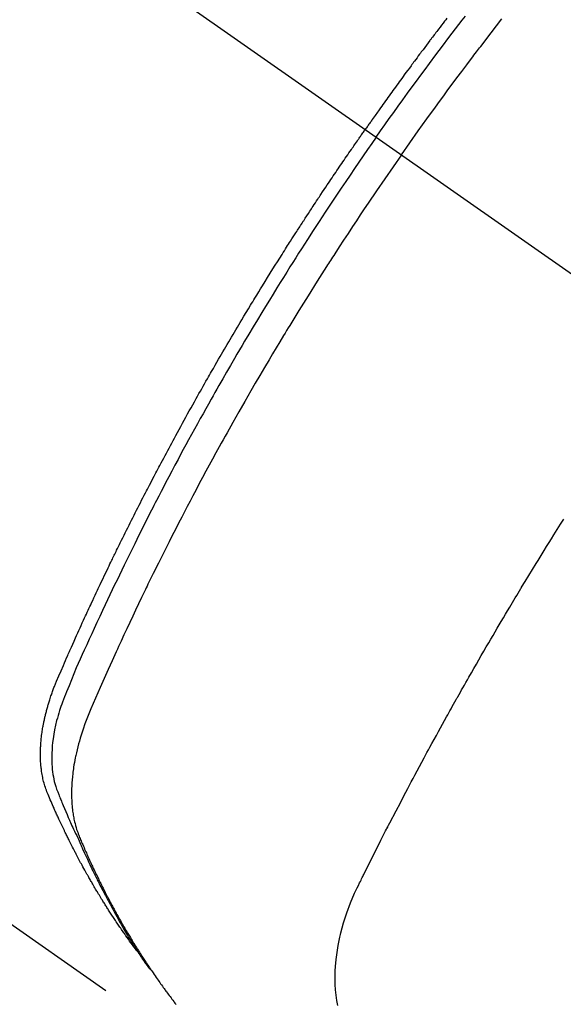
# Model space of a CAD drawing. Extents: x 28111 to 54233, y -10810 to -2410.
# Drawn here: x 43772 to 43787, y -3895 to -3868 of the extents above; entities that cross this region are included whole.
import ezdxf

# ---------------------------------------------------------------- set-up
doc = ezdxf.new("R2010")
doc.units = 0
doc.header["$LTSCALE"] = 50
doc.header["$MEASUREMENT"] = 0
doc.linetypes.add('CENTER2', pattern=[1.125, 0.75, -0.125, 0.125, -0.125])
doc.linetypes.add('HIDDEN', pattern=[0.375, 0.25, -0.125])
doc.layers.get('0').update_dxf_attribs({"linetype": 'CONTINUOUS'})
doc.layers.add('150-機器', color=8, linetype='CONTINUOUS')
doc.layers.add('160-文字', color=254, linetype='CONTINUOUS')
doc.styles.add('KH001', font='txt')
doc.dimstyles.new('KH1xx030', dxfattribs={"dimscale": 30, "dimtxt": 2, "dimasz": 0.6, "dimexe": 0.3, "dimexo": 1.2, "dimgap": 0.5, "dimtad": 3, "dimdec": 1, "dimdsep": 46, "dimlunit": 6, "dimtxsty": 'KH001', "dimblk": 'DOT', "dimcen": 1, "dimdle": 1, "dimclrd": 256, "dimclre": 256, "dimclrt": 256, "dimadec": 0, "dimazin": 0, "dimtfac": 1, "dimtdec": 1, "dimtix": 1, "dimtmove": 2, "dimatfit": 3, "dimldrblk": 'CLOSEDBLANK', "dimfxl": 1, "dimtolj": 1, "dimtzin": 0, "dimlwd": -1, "dimlwe": -1, "dimarcsym": 0})

# ---------------------------------------------------------------- blocks, each defined once
blk = doc.blocks.new('_ClosedBlank')
at = {"color": 0, "linetype": 'ByBlock', "lineweight": -2}
for p, q in [((-1, 0.1667), (0, 0)), ((-1, 0.1667), (-1, -0.1667)), ((0, 0), (-1, -0.1667))]:
    blk.add_line(p, q, dxfattribs=at)
blk = doc.blocks.new('_Dot')
at = {"color": 0, "linetype": 'ByBlock', "lineweight": -2}
blk.add_line((-0.5, 0), (-1, 0), dxfattribs=at)
at = {"color": 0, "linetype": 'ByBlock', "const_width": 0.5}
blk.add_lwpolyline([(-0.25, 0, 1), (0.25, 0, 1)], format="xyb", close=True, dxfattribs=at)

msp = doc.modelspace()

# ---------------------------------------------------------------- linework, layer by layer
at = {"layer": '150-機器', "color": 13, "linetype": 'CENTER2'}
msp.add_line((43577.064, -3728.223), (43821.082, -3899.087), dxfattribs=at)
at = {"layer": '150-機器', "color": 13, "linetype": 'HIDDEN'}
msp.add_line((43718.024, -3854.927), (43778.367, -3897.18), dxfattribs=at)
for points in [[(43783.493, -3868.247), (43783.463, -3868.286), (43783.434, -3868.325), (43783.393, -3868.378), (43783.353, -3868.431), (43783.313, -3868.484), (43783.272, -3868.537), (43783.249, -3868.567), (43783.225, -3868.598), (43783.202, -3868.629), (43783.179, -3868.66), (43783.155, -3868.69), (43783.132, -3868.721), (43783.109, -3868.751), (43783.086, -3868.782), (43783.074, -3868.798), (43783.063, -3868.813), (43783.051, -3868.828), (43783.04, -3868.844), (43782.994, -3868.906), (43782.948, -3868.967), (43782.902, -3869.028), (43782.856, -3869.09), (43782.833, -3869.121), (43782.809, -3869.151), (43782.786, -3869.182), (43782.763, -3869.213), (43782.729, -3869.259), (43782.694, -3869.305), (43782.66, -3869.351), (43782.626, -3869.397), (43782.603, -3869.428), (43782.58, -3869.459), (43782.557, -3869.49), (43782.534, -3869.521), (43782.489, -3869.583), (43782.443, -3869.644), (43782.398, -3869.706), (43782.353, -3869.768), (43782.319, -3869.814), (43782.285, -3869.861), (43782.251, -3869.908), (43782.217, -3869.954), (43782.184, -3870.001), (43782.15, -3870.047), (43782.116, -3870.094), (43782.082, -3870.141), (43782.048, -3870.187), (43782.014, -3870.234), (43781.98, -3870.28), (43781.947, -3870.327), (43781.913, -3870.374), (43781.88, -3870.421), (43781.846, -3870.468), (43781.813, -3870.515), (43781.78, -3870.561), (43781.746, -3870.608), (43781.713, -3870.655), (43781.68, -3870.701), (43781.657, -3870.733), (43781.635, -3870.764), (43781.613, -3870.795), (43781.591, -3870.827), (43781.566, -3870.861), (43781.542, -3870.896), (43781.517, -3870.93), (43781.493, -3870.965), (43781.478, -3870.985), (43781.464, -3871.006), (43781.45, -3871.026), (43781.435, -3871.046), (43781.419, -3871.07), (43781.402, -3871.093), (43781.385, -3871.117), (43781.369, -3871.14), (43781.352, -3871.163), (43781.336, -3871.187), (43781.32, -3871.21), (43781.303, -3871.234)], [(43781.597, -3871.439), (43781.715, -3871.273), (43781.832, -3871.107), (43781.949, -3870.941), (43782.067, -3870.776), (43782.19, -3870.604), (43782.314, -3870.433), (43782.438, -3870.262), (43782.562, -3870.092), (43782.677, -3869.934), (43782.793, -3869.776), (43782.909, -3869.618), (43783.026, -3869.461), (43783.2, -3869.227), (43783.375, -3868.994), (43783.551, -3868.762), (43783.728, -3868.531), (43783.816, -3868.416), (43783.905, -3868.301), (43783.993, -3868.187)], [(43782.274, -3871.913), (43782.501, -3871.592), (43782.729, -3871.271), (43782.958, -3870.951), (43783.188, -3870.632), (43783.3, -3870.478), (43783.412, -3870.325), (43783.525, -3870.172), (43783.638, -3870.02), (43783.767, -3869.846), (43783.897, -3869.672), (43784.028, -3869.498), (43784.158, -3869.325), (43784.191, -3869.282), (43784.223, -3869.238), (43784.256, -3869.195), (43784.289, -3869.152), (43784.317, -3869.115), (43784.346, -3869.078), (43784.374, -3869.04), (43784.403, -3869.003), (43784.688, -3868.633), (43784.975, -3868.264)], [(43775.175, -3893.29), (43775.133, -3893.237), (43775.092, -3893.183), (43775.051, -3893.13), (43775.011, -3893.076), (43774.977, -3893.03), (43774.944, -3892.983), (43774.911, -3892.937), (43774.879, -3892.891), (43774.865, -3892.871), (43774.851, -3892.852), (43774.838, -3892.832), (43774.824, -3892.813), (43774.803, -3892.782), (43774.781, -3892.751), (43774.759, -3892.72), (43774.738, -3892.688), (43774.719, -3892.661), (43774.7, -3892.634), (43774.681, -3892.606), (43774.662, -3892.578), (43774.641, -3892.547), (43774.62, -3892.515), (43774.599, -3892.483), (43774.578, -3892.451), (43774.541, -3892.395), (43774.504, -3892.339), (43774.467, -3892.284), (43774.431, -3892.228), (43774.415, -3892.203), (43774.4, -3892.179), (43774.385, -3892.155), (43774.369, -3892.131), (43774.354, -3892.107), (43774.338, -3892.082), (43774.323, -3892.058), (43774.308, -3892.033), (43774.292, -3892.008), (43774.277, -3891.984), (43774.262, -3891.959), (43774.247, -3891.934), (43774.236, -3891.918), (43774.226, -3891.902), (43774.216, -3891.885), (43774.206, -3891.869), (43774.186, -3891.836), (43774.166, -3891.803), (43774.146, -3891.77), (43774.127, -3891.737), (43774.111, -3891.712), (43774.096, -3891.687), (43774.081, -3891.662), (43774.066, -3891.637), (43774.046, -3891.604), (43774.027, -3891.571), (43774.007, -3891.537), (43773.988, -3891.504), (43773.973, -3891.478), (43773.959, -3891.453), (43773.944, -3891.428), (43773.929, -3891.403), (43773.915, -3891.378), (43773.9, -3891.352), (43773.886, -3891.327), (43773.871, -3891.301), (43773.862, -3891.284), (43773.852, -3891.267), (43773.843, -3891.25), (43773.833, -3891.233), (43773.823, -3891.216), (43773.814, -3891.199), (43773.805, -3891.182), (43773.795, -3891.165), (43773.771, -3891.123), (43773.748, -3891.08), (43773.724, -3891.037), (43773.701, -3890.994), (43773.682, -3890.96), (43773.663, -3890.926), (43773.645, -3890.891), (43773.626, -3890.857), (43773.608, -3890.822), (43773.589, -3890.787), (43773.571, -3890.752), (43773.552, -3890.718), (43773.541, -3890.696), (43773.53, -3890.674), (43773.518, -3890.652), (43773.507, -3890.63), (43773.487, -3890.591), (43773.467, -3890.551), (43773.447, -3890.512), (43773.427, -3890.473), (43773.409, -3890.437), (43773.391, -3890.402), (43773.373, -3890.367), (43773.355, -3890.331), (43773.342, -3890.305), (43773.329, -3890.278), (43773.316, -3890.252), (43773.303, -3890.225), (43773.29, -3890.198), (43773.276, -3890.171), (43773.263, -3890.145), (43773.25, -3890.118), (43773.242, -3890.1), (43773.233, -3890.082), (43773.225, -3890.064), (43773.216, -3890.046), (43773.182, -3889.974), (43773.148, -3889.902), (43773.114, -3889.83), (43773.08, -3889.757), (43773.068, -3889.73), (43773.055, -3889.703), (43773.043, -3889.676), (43773.031, -3889.649), (43773.018, -3889.621), (43773.006, -3889.594), (43772.993, -3889.567), (43772.981, -3889.539), (43772.973, -3889.521), (43772.964, -3889.502), (43772.956, -3889.484), (43772.948, -3889.466), (43772.928, -3889.419), (43772.908, -3889.373), (43772.888, -3889.327), (43772.868, -3889.281), (43772.848, -3889.235), (43772.828, -3889.189), (43772.808, -3889.142), (43772.789, -3889.096), (43772.773, -3889.057), (43772.757, -3889.019), (43772.742, -3888.981), (43772.728, -3888.942), (43772.715, -3888.904), (43772.702, -3888.865), (43772.691, -3888.826), (43772.68, -3888.787), (43772.67, -3888.749), (43772.661, -3888.711), (43772.652, -3888.673), (43772.644, -3888.635), (43772.636, -3888.595), (43772.628, -3888.555), (43772.622, -3888.515), (43772.615, -3888.475), (43772.612, -3888.447), (43772.608, -3888.418), (43772.605, -3888.389), (43772.602, -3888.361), (43772.597, -3888.312), (43772.593, -3888.262), (43772.589, -3888.213), (43772.586, -3888.164), (43772.585, -3888.13), (43772.584, -3888.096), (43772.584, -3888.063), (43772.583, -3888.029), (43772.583, -3887.991), (43772.584, -3887.953), (43772.585, -3887.915), (43772.586, -3887.877), (43772.587, -3887.849), (43772.588, -3887.821), (43772.59, -3887.793), (43772.591, -3887.765), (43772.595, -3887.711), (43772.599, -3887.658), (43772.605, -3887.604), (43772.611, -3887.55), (43772.616, -3887.51), (43772.621, -3887.47), (43772.627, -3887.43), (43772.633, -3887.39), (43772.638, -3887.357), (43772.643, -3887.323), (43772.648, -3887.29), (43772.654, -3887.257), (43772.658, -3887.234), (43772.663, -3887.212), (43772.667, -3887.189), (43772.672, -3887.167), (43772.677, -3887.14), (43772.682, -3887.114), (43772.688, -3887.088), (43772.693, -3887.061), (43772.698, -3887.039), (43772.704, -3887.016), (43772.709, -3886.993), (43772.715, -3886.97), (43772.721, -3886.943), (43772.728, -3886.917), (43772.735, -3886.89), (43772.742, -3886.863), (43772.749, -3886.836), (43772.756, -3886.808), (43772.764, -3886.781), (43772.771, -3886.754), (43772.778, -3886.731), (43772.784, -3886.708), (43772.791, -3886.684), (43772.798, -3886.661), (43772.806, -3886.634), (43772.815, -3886.607), (43772.823, -3886.58), (43772.832, -3886.553), (43772.843, -3886.518), (43772.854, -3886.483), (43772.866, -3886.448), (43772.878, -3886.414), (43772.887, -3886.387), (43772.897, -3886.36), (43772.907, -3886.333), (43772.917, -3886.306), (43772.927, -3886.279), (43772.937, -3886.252), (43772.947, -3886.225), (43772.957, -3886.198), (43773.014, -3886.054), (43773.074, -3885.912), (43773.136, -3885.77), (43773.199, -3885.629), (43773.228, -3885.562), (43773.258, -3885.494), (43773.287, -3885.427), (43773.316, -3885.36), (43773.331, -3885.326), (43773.346, -3885.292), (43773.361, -3885.258), (43773.376, -3885.225), (43773.413, -3885.14), (43773.45, -3885.056), (43773.488, -3884.973), (43773.526, -3884.889), (43773.556, -3884.821), (43773.586, -3884.754), (43773.617, -3884.687), (43773.647, -3884.62), (43773.678, -3884.552), (43773.708, -3884.485), (43773.739, -3884.417), (43773.77, -3884.35), (43773.793, -3884.3), (43773.816, -3884.249), (43773.839, -3884.199), (43773.863, -3884.148), (43773.886, -3884.098), (43773.909, -3884.048), (43773.933, -3883.997), (43773.956, -3883.947), (43773.988, -3883.88), (43774.019, -3883.812), (43774.05, -3883.745), (43774.082, -3883.677), (43774.09, -3883.66), (43774.097, -3883.644), (43774.105, -3883.627), (43774.113, -3883.61), (43774.137, -3883.559), (43774.161, -3883.509), (43774.185, -3883.459), (43774.209, -3883.408), (43774.257, -3883.307), (43774.305, -3883.207), (43774.353, -3883.106), (43774.402, -3883.005), (43774.426, -3882.955), (43774.45, -3882.904), (43774.474, -3882.854), (43774.499, -3882.804), (43774.515, -3882.77), (43774.531, -3882.736), (43774.547, -3882.703), (43774.564, -3882.669), (43774.58, -3882.636), (43774.596, -3882.602), (43774.613, -3882.569), (43774.629, -3882.535), (43774.654, -3882.484), (43774.679, -3882.434), (43774.704, -3882.383), (43774.728, -3882.333), (43774.762, -3882.266), (43774.795, -3882.199), (43774.828, -3882.131), (43774.862, -3882.064), (43774.895, -3881.997), (43774.928, -3881.93), (43774.962, -3881.862), (43774.995, -3881.795), (43775.029, -3881.728), (43775.063, -3881.661), (43775.097, -3881.594), (43775.131, -3881.527), (43775.165, -3881.46), (43775.199, -3881.393), (43775.233, -3881.326), (43775.267, -3881.26), (43775.301, -3881.193), (43775.335, -3881.126), (43775.37, -3881.059), (43775.404, -3880.992), (43775.43, -3880.942), (43775.456, -3880.891), (43775.482, -3880.841), (43775.509, -3880.791), (43775.552, -3880.708), (43775.595, -3880.624), (43775.639, -3880.541), (43775.682, -3880.457), (43775.709, -3880.407), (43775.735, -3880.357), (43775.761, -3880.307), (43775.787, -3880.257), (43775.823, -3880.19), (43775.858, -3880.123), (43775.894, -3880.057), (43775.929, -3879.99), (43775.965, -3879.923), (43776.001, -3879.857), (43776.036, -3879.79), (43776.072, -3879.723), (43776.108, -3879.657), (43776.144, -3879.59), (43776.18, -3879.524), (43776.216, -3879.457), (43776.261, -3879.374), (43776.307, -3879.291), (43776.352, -3879.208), (43776.398, -3879.125), (43776.443, -3879.041), (43776.489, -3878.958), (43776.535, -3878.875), (43776.58, -3878.792), (43776.626, -3878.709), (43776.672, -3878.627), (43776.719, -3878.544), (43776.765, -3878.461), (43776.802, -3878.395), (43776.839, -3878.328), (43776.877, -3878.262), (43776.914, -3878.196), (43776.952, -3878.129), (43776.99, -3878.063), (43777.027, -3877.996), (43777.065, -3877.93), (43777.093, -3877.88), (43777.122, -3877.831), (43777.15, -3877.781), (43777.178, -3877.732), (43777.226, -3877.649), (43777.273, -3877.566), (43777.321, -3877.483), (43777.368, -3877.401), (43777.407, -3877.335), (43777.445, -3877.269), (43777.484, -3877.203), (43777.523, -3877.137), (43777.561, -3877.072), (43777.6, -3877.006), (43777.638, -3876.94), (43777.677, -3876.874), (43777.715, -3876.808), (43777.754, -3876.742), (43777.793, -3876.677), (43777.831, -3876.611), (43777.87, -3876.545), (43777.91, -3876.48), (43777.949, -3876.415), (43777.988, -3876.349), (43778.047, -3876.251), (43778.106, -3876.152), (43778.165, -3876.054), (43778.224, -3875.956), (43778.254, -3875.907), (43778.284, -3875.858), (43778.313, -3875.809), (43778.343, -3875.76), (43778.393, -3875.679), (43778.443, -3875.597), (43778.493, -3875.516), (43778.543, -3875.434), (43778.614, -3875.32), (43778.684, -3875.206), (43778.755, -3875.093), (43778.826, -3874.979), (43778.887, -3874.882), (43778.948, -3874.784), (43779.009, -3874.687), (43779.07, -3874.589), (43779.101, -3874.541), (43779.132, -3874.492), (43779.163, -3874.443), (43779.194, -3874.394), (43779.22, -3874.353), (43779.246, -3874.312), (43779.272, -3874.271), (43779.299, -3874.23), (43779.334, -3874.174), (43779.37, -3874.118), (43779.406, -3874.062), (43779.442, -3874.006), (43779.463, -3873.974), (43779.484, -3873.941), (43779.505, -3873.908), (43779.526, -3873.876), (43779.547, -3873.844), (43779.568, -3873.811), (43779.588, -3873.779), (43779.609, -3873.747), (43779.62, -3873.731), (43779.631, -3873.715), (43779.641, -3873.699), (43779.652, -3873.683), (43779.694, -3873.618), (43779.736, -3873.554), (43779.778, -3873.49), (43779.82, -3873.425), (43779.841, -3873.393), (43779.862, -3873.361), (43779.883, -3873.329), (43779.904, -3873.297), (43779.935, -3873.248), (43779.967, -3873.2), (43779.999, -3873.152), (43780.03, -3873.104), (43780.051, -3873.072), (43780.073, -3873.04), (43780.094, -3873.008), (43780.115, -3872.976), (43780.157, -3872.912), (43780.2, -3872.848), (43780.242, -3872.785), (43780.285, -3872.721), (43780.317, -3872.673), (43780.349, -3872.625), (43780.382, -3872.578), (43780.414, -3872.53), (43780.446, -3872.482), (43780.478, -3872.434), (43780.511, -3872.387), (43780.543, -3872.339), (43780.575, -3872.291), (43780.607, -3872.243), (43780.639, -3872.196), (43780.672, -3872.148), (43780.704, -3872.1), (43780.737, -3872.053), (43780.769, -3872.006), (43780.802, -3871.958), (43780.835, -3871.911), (43780.867, -3871.864), (43780.9, -3871.816), (43780.932, -3871.769), (43780.954, -3871.737), (43780.976, -3871.706), (43780.998, -3871.674), (43781.019, -3871.643), (43781.043, -3871.608), (43781.068, -3871.573), (43781.092, -3871.538), (43781.116, -3871.503), (43781.13, -3871.483), (43781.144, -3871.462), (43781.158, -3871.442), (43781.172, -3871.422), (43781.189, -3871.398), (43781.205, -3871.374), (43781.222, -3871.351), (43781.238, -3871.327), (43781.254, -3871.304), (43781.271, -3871.28), (43781.287, -3871.257), (43781.303, -3871.234)], [(43781.597, -3871.439), (43781.481, -3871.606), (43781.365, -3871.773), (43781.25, -3871.94), (43781.134, -3872.108), (43781.015, -3872.282), (43780.897, -3872.457), (43780.779, -3872.631), (43780.661, -3872.806), (43780.552, -3872.969), (43780.443, -3873.132), (43780.335, -3873.295), (43780.227, -3873.458), (43780.067, -3873.702), (43779.908, -3873.946), (43779.75, -3874.191), (43779.593, -3874.436), (43779.515, -3874.559), (43779.438, -3874.681), (43779.36, -3874.803), (43779.283, -3874.926), (43779.195, -3875.065), (43779.108, -3875.205), (43779.02, -3875.345), (43778.933, -3875.486), (43778.831, -3875.652), (43778.729, -3875.818), (43778.627, -3875.985), (43778.526, -3876.151), (43778.41, -3876.344), (43778.294, -3876.537), (43778.178, -3876.73), (43778.063, -3876.923), (43777.995, -3877.039), (43777.927, -3877.155), (43777.859, -3877.271), (43777.791, -3877.387), (43777.686, -3877.568), (43777.581, -3877.749), (43777.477, -3877.931), (43777.373, -3878.113), (43777.321, -3878.204), (43777.27, -3878.295), (43777.218, -3878.386), (43777.167, -3878.477), (43777.093, -3878.607), (43777.02, -3878.737), (43776.948, -3878.867), (43776.875, -3878.997), (43776.796, -3879.141), (43776.717, -3879.284), (43776.639, -3879.428), (43776.56, -3879.572), (43776.49, -3879.703), (43776.419, -3879.833), (43776.348, -3879.964), (43776.278, -3880.095), (43776.194, -3880.252), (43776.111, -3880.409), (43776.028, -3880.566), (43775.945, -3880.724), (43775.883, -3880.842), (43775.822, -3880.961), (43775.761, -3881.079), (43775.7, -3881.198), (43775.666, -3881.263), (43775.632, -3881.329), (43775.599, -3881.395), (43775.565, -3881.461), (43775.452, -3881.685), (43775.339, -3881.909), (43775.227, -3882.133), (43775.115, -3882.358), (43775.044, -3882.503), (43774.973, -3882.648), (43774.902, -3882.794), (43774.831, -3882.939), (43774.767, -3883.071), (43774.703, -3883.204), (43774.64, -3883.336), (43774.576, -3883.468), (43774.513, -3883.601), (43774.45, -3883.733), (43774.387, -3883.865), (43774.325, -3883.998), (43774.25, -3884.157), (43774.176, -3884.316), (43774.101, -3884.475), (43774.028, -3884.634), (43773.961, -3884.78), (43773.894, -3884.926), (43773.828, -3885.072), (43773.761, -3885.218), (43773.707, -3885.337), (43773.653, -3885.457), (43773.599, -3885.576), (43773.547, -3885.696), (43773.481, -3885.856), (43773.416, -3886.016), (43773.352, -3886.176), (43773.287, -3886.336), (43773.259, -3886.406), (43773.23, -3886.476), (43773.202, -3886.546), (43773.174, -3886.616), (43773.154, -3886.673), (43773.134, -3886.729), (43773.115, -3886.786), (43773.096, -3886.843), (43773.075, -3886.91), (43773.055, -3886.977), (43773.037, -3887.044), (43773.019, -3887.111), (43772.99, -3887.232), (43772.964, -3887.354), (43772.942, -3887.476), (43772.923, -3887.6), (43772.911, -3887.696), (43772.901, -3887.792), (43772.894, -3887.888), (43772.889, -3887.985), (43772.887, -3888.058), (43772.887, -3888.132), (43772.888, -3888.205), (43772.891, -3888.278), (43772.895, -3888.349), (43772.902, -3888.42), (43772.91, -3888.49), (43772.92, -3888.56), (43772.93, -3888.621), (43772.941, -3888.682), (43772.954, -3888.743), (43772.97, -3888.802), (43772.993, -3888.877), (43773.019, -3888.951), (43773.047, -3889.024), (43773.076, -3889.097), (43773.09, -3889.131), (43773.103, -3889.165), (43773.117, -3889.199), (43773.131, -3889.233), (43773.147, -3889.272), (43773.162, -3889.311), (43773.178, -3889.35), (43773.194, -3889.389), (43773.228, -3889.471), (43773.263, -3889.552), (43773.297, -3889.633), (43773.332, -3889.714), (43773.347, -3889.747), (43773.361, -3889.78), (43773.376, -3889.813), (43773.39, -3889.847), (43773.41, -3889.892), (43773.43, -3889.937), (43773.451, -3889.982), (43773.472, -3890.027), (43773.5, -3890.084), (43773.529, -3890.141), (43773.558, -3890.198), (43773.585, -3890.255), (43773.605, -3890.299), (43773.624, -3890.344), (43773.643, -3890.388), (43773.662, -3890.433), (43773.676, -3890.464), (43773.69, -3890.495), (43773.703, -3890.526), (43773.717, -3890.557), (43773.759, -3890.649), (43773.8, -3890.741), (43773.843, -3890.832), (43773.885, -3890.924), (43773.907, -3890.972), (43773.93, -3891.019), (43773.953, -3891.067), (43773.975, -3891.115), (43773.992, -3891.149), (43774.009, -3891.183), (43774.026, -3891.218), (43774.042, -3891.252), (43774.059, -3891.286), (43774.076, -3891.32), (43774.093, -3891.354), (43774.11, -3891.388), (43774.134, -3891.435), (43774.157, -3891.482), (43774.181, -3891.528), (43774.205, -3891.575), (43774.231, -3891.626), (43774.257, -3891.676), (43774.283, -3891.727), (43774.31, -3891.778), (43774.328, -3891.811), (43774.345, -3891.844), (43774.363, -3891.878), (43774.381, -3891.911), (43774.398, -3891.945), (43774.416, -3891.978), (43774.434, -3892.012), (43774.452, -3892.045), (43774.469, -3892.078), (43774.487, -3892.111), (43774.505, -3892.144), (43774.524, -3892.177), (43774.56, -3892.243), (43774.596, -3892.309), (43774.632, -3892.375), (43774.669, -3892.441), (43774.683, -3892.465), (43774.696, -3892.49), (43774.71, -3892.514), (43774.724, -3892.539), (43774.747, -3892.58), (43774.77, -3892.621), (43774.793, -3892.662), (43774.817, -3892.702), (43774.843, -3892.747), (43774.869, -3892.791), (43774.895, -3892.836), (43774.921, -3892.88), (43774.952, -3892.932), (43774.983, -3892.984), (43775.015, -3893.036), (43775.046, -3893.087), (43775.061, -3893.111), (43775.076, -3893.134), (43775.09, -3893.157), (43775.105, -3893.181), (43775.135, -3893.227), (43775.165, -3893.274), (43775.195, -3893.321), (43775.225, -3893.367), (43775.248, -3893.402), (43775.271, -3893.436), (43775.294, -3893.471), (43775.318, -3893.505), (43775.333, -3893.528), (43775.349, -3893.55), (43775.365, -3893.573), (43775.381, -3893.595), (43775.415, -3893.643), (43775.45, -3893.691), (43775.485, -3893.739), (43775.52, -3893.786)], [(43782.274, -3871.913), (43782.05, -3872.237), (43781.826, -3872.561), (43781.604, -3872.885), (43781.382, -3873.211), (43781.276, -3873.368), (43781.171, -3873.526), (43781.066, -3873.684), (43780.961, -3873.842), (43780.842, -3874.023), (43780.723, -3874.205), (43780.604, -3874.387), (43780.486, -3874.569), (43780.457, -3874.614), (43780.427, -3874.66), (43780.398, -3874.705), (43780.369, -3874.751), (43780.343, -3874.79), (43780.318, -3874.83), (43780.293, -3874.869), (43780.268, -3874.909), (43780.017, -3875.304), (43779.768, -3875.699), (43779.522, -3876.096), (43779.277, -3876.494), (43779.235, -3876.563), (43779.193, -3876.633), (43779.151, -3876.702), (43779.109, -3876.771), (43779.011, -3876.933), (43778.914, -3877.095), (43778.817, -3877.257), (43778.72, -3877.42), (43778.597, -3877.629), (43778.474, -3877.838), (43778.352, -3878.047), (43778.23, -3878.257), (43778.069, -3878.537), (43777.909, -3878.818), (43777.751, -3879.099), (43777.593, -3879.381), (43777.541, -3879.474), (43777.489, -3879.568), (43777.437, -3879.662), (43777.385, -3879.756), (43777.295, -3879.921), (43777.204, -3880.085), (43777.115, -3880.25), (43777.026, -3880.415), (43776.937, -3880.58), (43776.849, -3880.745), (43776.761, -3880.911), (43776.674, -3881.076), (43776.599, -3881.218), (43776.525, -3881.36), (43776.451, -3881.502), (43776.377, -3881.644), (43776.292, -3881.81), (43776.207, -3881.976), (43776.122, -3882.142), (43776.037, -3882.308), (43775.894, -3882.593), (43775.752, -3882.878), (43775.611, -3883.163), (43775.471, -3883.449), (43775.448, -3883.497), (43775.425, -3883.544), (43775.402, -3883.592), (43775.379, -3883.64), (43775.299, -3883.806), (43775.219, -3883.973), (43775.139, -3884.14), (43775.06, -3884.307), (43774.982, -3884.474), (43774.903, -3884.641), (43774.826, -3884.808), (43774.748, -3884.975), (43774.715, -3885.047), (43774.682, -3885.119), (43774.649, -3885.191), (43774.616, -3885.263), (43774.508, -3885.501), (43774.401, -3885.741), (43774.294, -3885.98), (43774.188, -3886.219), (43774.124, -3886.362), (43774.062, -3886.506), (43774, -3886.65), (43773.939, -3886.794), (43773.883, -3886.929), (43773.83, -3887.064), (43773.778, -3887.201), (43773.729, -3887.338), (43773.702, -3887.418), (43773.677, -3887.498), (43773.652, -3887.578), (43773.629, -3887.659), (43773.607, -3887.738), (43773.587, -3887.817), (43773.567, -3887.896), (43773.549, -3887.975), (43773.541, -3888.01), (43773.533, -3888.044), (43773.526, -3888.078), (43773.518, -3888.113), (43773.506, -3888.175), (43773.494, -3888.238), (43773.484, -3888.301), (43773.474, -3888.364), (43773.468, -3888.406), (43773.462, -3888.449), (43773.456, -3888.491), (43773.451, -3888.534), (43773.442, -3888.617), (43773.434, -3888.7), (43773.427, -3888.784), (43773.422, -3888.867), (43773.419, -3888.934), (43773.418, -3889.001), (43773.417, -3889.068), (43773.418, -3889.136), (43773.419, -3889.191), (43773.422, -3889.247), (43773.425, -3889.303), (43773.429, -3889.359), (43773.433, -3889.404), (43773.437, -3889.45), (43773.442, -3889.496), (43773.448, -3889.541), (43773.453, -3889.578), (43773.458, -3889.614), (43773.464, -3889.65), (43773.471, -3889.686), (43773.477, -3889.721), (43773.484, -3889.756), (43773.492, -3889.791), (43773.5, -3889.826), (43773.512, -3889.878), (43773.526, -3889.93), (43773.54, -3889.982), (43773.556, -3890.034), (43773.569, -3890.073), (43773.583, -3890.111), (43773.597, -3890.15), (43773.611, -3890.188), (43773.624, -3890.218), (43773.636, -3890.248), (43773.649, -3890.279), (43773.661, -3890.309), (43773.676, -3890.342), (43773.69, -3890.375), (43773.704, -3890.409), (43773.718, -3890.442), (43773.736, -3890.481), (43773.753, -3890.521), (43773.77, -3890.56), (43773.787, -3890.599), (43773.802, -3890.632), (43773.816, -3890.665), (43773.831, -3890.698), (43773.846, -3890.731), (43773.86, -3890.763), (43773.875, -3890.796), (43773.89, -3890.828), (43773.905, -3890.861), (43773.92, -3890.893), (43773.934, -3890.926), (43773.949, -3890.958), (43773.964, -3890.991), (43773.979, -3891.023), (43773.994, -3891.055), (43774.009, -3891.088), (43774.024, -3891.12), (43774.044, -3891.161), (43774.063, -3891.202), (43774.083, -3891.242), (43774.103, -3891.283), (43774.12, -3891.319), (43774.138, -3891.354), (43774.155, -3891.39), (43774.173, -3891.426), (43774.188, -3891.458), (43774.204, -3891.49), (43774.22, -3891.521), (43774.235, -3891.553), (43774.264, -3891.61), (43774.292, -3891.666), (43774.321, -3891.723), (43774.35, -3891.779), (43774.36, -3891.798), (43774.37, -3891.817), (43774.379, -3891.835), (43774.389, -3891.854), (43774.409, -3891.891), (43774.428, -3891.928), (43774.448, -3891.965), (43774.468, -3892.003), (43774.484, -3892.034), (43774.5, -3892.065), (43774.517, -3892.096), (43774.533, -3892.126), (43774.547, -3892.151), (43774.56, -3892.175), (43774.573, -3892.199), (43774.587, -3892.224), (43774.604, -3892.254), (43774.621, -3892.285), (43774.638, -3892.316), (43774.654, -3892.346), (43774.668, -3892.371), (43774.681, -3892.395), (43774.695, -3892.419), (43774.708, -3892.443), (43774.722, -3892.467), (43774.736, -3892.492), (43774.75, -3892.516), (43774.764, -3892.54), (43774.774, -3892.558), (43774.784, -3892.576), (43774.794, -3892.594), (43774.804, -3892.612), (43774.825, -3892.648), (43774.846, -3892.684), (43774.867, -3892.72), (43774.889, -3892.756), (43774.903, -3892.78), (43774.917, -3892.804), (43774.931, -3892.827), (43774.945, -3892.851), (43774.963, -3892.88), (43774.98, -3892.91), (43774.998, -3892.94), (43775.016, -3892.969), (43775.03, -3892.993), (43775.044, -3893.016), (43775.059, -3893.04), (43775.073, -3893.063), (43775.095, -3893.098), (43775.116, -3893.133), (43775.138, -3893.169), (43775.16, -3893.204), (43775.174, -3893.227), (43775.189, -3893.25), (43775.203, -3893.274), (43775.218, -3893.297), (43775.24, -3893.331), (43775.262, -3893.366), (43775.284, -3893.4), (43775.306, -3893.435), (43775.325, -3893.463), (43775.343, -3893.492), (43775.362, -3893.52), (43775.381, -3893.549), (43775.396, -3893.572), (43775.41, -3893.595), (43775.425, -3893.618), (43775.44, -3893.641), (43775.463, -3893.675), (43775.486, -3893.709), (43775.509, -3893.743), (43775.532, -3893.776), (43775.551, -3893.805), (43775.57, -3893.833), (43775.589, -3893.861), (43775.608, -3893.889), (43775.635, -3893.928), (43775.662, -3893.967), (43775.689, -3894.006), (43775.717, -3894.045), (43775.74, -3894.078), (43775.763, -3894.111), (43775.787, -3894.144), (43775.81, -3894.177), (43775.833, -3894.21), (43775.857, -3894.243), (43775.88, -3894.276), (43775.904, -3894.309), (43775.92, -3894.33), (43775.936, -3894.352), (43775.953, -3894.374), (43775.969, -3894.395), (43775.993, -3894.428), (43776.017, -3894.46), (43776.041, -3894.492), (43776.065, -3894.525), (43776.089, -3894.557), (43776.113, -3894.589), (43776.137, -3894.621), (43776.162, -3894.654), (43776.178, -3894.675), (43776.195, -3894.696), (43776.211, -3894.717), (43776.228, -3894.739)], [(43780.572, -3894.766), (43780.543, -3894.625), (43780.522, -3894.482), (43780.507, -3894.338), (43780.498, -3894.194), (43780.494, -3894.073), (43780.494, -3893.953), (43780.498, -3893.833), (43780.505, -3893.712), (43780.523, -3893.525), (43780.548, -3893.339), (43780.579, -3893.154), (43780.616, -3892.97), (43780.625, -3892.931), (43780.634, -3892.891), (43780.643, -3892.851), (43780.652, -3892.812), (43780.724, -3892.54), (43780.808, -3892.271), (43780.904, -3892.007), (43781.015, -3891.748), (43781.049, -3891.677), (43781.084, -3891.606), (43781.119, -3891.535), (43781.154, -3891.464), (43781.172, -3891.428), (43781.19, -3891.392), (43781.207, -3891.357), (43781.225, -3891.321), (43781.238, -3891.294), (43781.252, -3891.268), (43781.265, -3891.241), (43781.278, -3891.214), (43781.327, -3891.116), (43781.375, -3891.018), (43781.424, -3890.92), (43781.473, -3890.823), (43781.513, -3890.742), (43781.554, -3890.662), (43781.594, -3890.581), (43781.635, -3890.501), (43781.683, -3890.406), (43781.726, -3890.319), (43781.779, -3890.217), (43781.852, -3890.074), (43781.875, -3890.03), (43781.896, -3889.99), (43781.909, -3889.966), (43781.908, -3889.967), (43781.904, -3889.974), (43781.899, -3889.984), (43781.894, -3889.994), (43781.889, -3890.002), (43781.886, -3890.007), (43781.903, -3889.976), (43781.931, -3889.922), (43781.963, -3889.86), (43782.131, -3889.538), (43782.247, -3889.316), (43782.341, -3889.134), (43782.447, -3888.933), (43782.494, -3888.844), (43782.541, -3888.755), (43782.588, -3888.666), (43782.635, -3888.577), (43782.697, -3888.461), (43782.76, -3888.345), (43782.822, -3888.229), (43782.884, -3888.113), (43782.923, -3888.042), (43782.961, -3887.97), (43783, -3887.899), (43783.038, -3887.827), (43783.096, -3887.721), (43783.154, -3887.614), (43783.213, -3887.507), (43783.272, -3887.4), (43783.326, -3887.302), (43783.38, -3887.204), (43783.435, -3887.106), (43783.489, -3887.008), (43783.518, -3886.955), (43783.548, -3886.902), (43783.577, -3886.848), (43783.607, -3886.795), (43783.641, -3886.733), (43783.676, -3886.67), (43783.712, -3886.608), (43783.747, -3886.546), (43783.757, -3886.528), (43783.767, -3886.51), (43783.777, -3886.492), (43783.787, -3886.474), (43783.822, -3886.412), (43783.857, -3886.35), (43783.892, -3886.288), (43783.927, -3886.226), (43783.968, -3886.154), (43784.008, -3886.083), (43784.048, -3886.012), (43784.089, -3885.941), (43784.155, -3885.825), (43784.221, -3885.71), (43784.287, -3885.595), (43784.354, -3885.479), (43784.42, -3885.364), (43784.487, -3885.248), (43784.554, -3885.133), (43784.621, -3885.018), (43784.678, -3884.92), (43784.735, -3884.822), (43784.792, -3884.725), (43784.849, -3884.627), (43784.875, -3884.583), (43784.902, -3884.538), (43784.928, -3884.494), (43784.954, -3884.45), (43785.012, -3884.352), (43785.07, -3884.255), (43785.127, -3884.158), (43785.185, -3884.06), (43785.222, -3883.998), (43785.259, -3883.936), (43785.296, -3883.875), (43785.333, -3883.813), (43785.37, -3883.751), (43785.408, -3883.689), (43785.445, -3883.627), (43785.482, -3883.565), (43785.487, -3883.557), (43785.492, -3883.548), (43785.498, -3883.539), (43785.503, -3883.53), (43785.599, -3883.371), (43785.695, -3883.211), (43785.792, -3883.053), (43785.89, -3882.894), (43785.944, -3882.806), (43785.998, -3882.718), (43786.053, -3882.63), (43786.107, -3882.542), (43786.173, -3882.436), (43786.238, -3882.331), (43786.303, -3882.225), (43786.369, -3882.119), (43786.457, -3881.979), (43786.545, -3881.838), (43786.633, -3881.698)]]:
    msp.add_lwpolyline(points, dxfattribs=at)

# ---------------------------------------------------------------- leaders
at = {"layer": '160-文字', "annotation_type": 0, "has_hookline": 1, "hookline_direction": 1}
for points, text_width in [([(44349.668, -3708.433), (44106.27, -5967.365), (44088.27, -5967.365)], 1630.051), ([(44087.049, -3708.582), (43858.983, -5676.635), (43840.983, -5676.635)], 1240.203)]:
    msp.add_leader(points, dimstyle='KH1xx030', override={"dimgap": 0.5, "dimtad": 1}, dxfattribs=dict(at, text_width=text_width))

doc.saveas('drawing.dxf')
